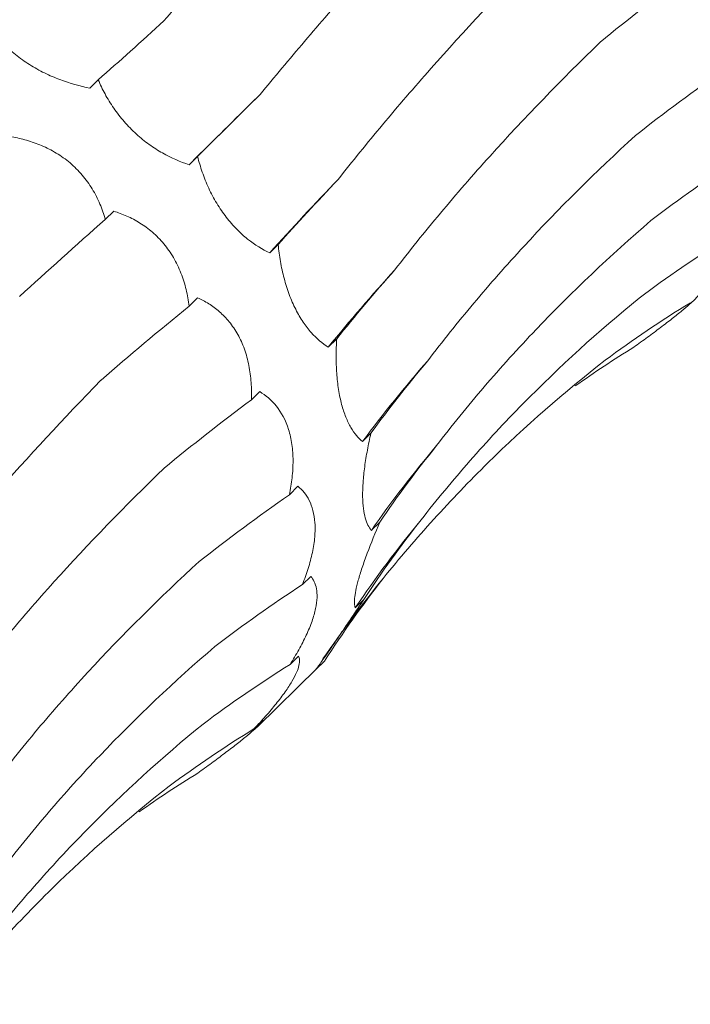
# Model space of a CAD drawing. Units: millimetres. Extents: x 250 to 14600, y 250 to 10250.
# Drawn here: x 9551 to 9569, y 4551 to 4578 of the extents above; entities that cross this region are included whole.
import ezdxf

# ---------------------------------------------------------------- set-up
doc = ezdxf.new("R2010")
doc.units = ezdxf.units.MM
doc.header["$LTSCALE"] = 50

msp = doc.modelspace()

# ---------------------------------------------------------------- linework, layer by layer
at = {"color": 7, "linetype": 'Continuous', "lineweight": 15}
for p, q in [((9553.005, 4576.349), (9552.769, 4576.118)), ((9555.768, 4574.219), (9555.532, 4573.988)), ((9553.435, 4572.696), (9553.2, 4572.467)), ((9558.012, 4571.767), (9557.776, 4571.536)), ((9555.771, 4570.287), (9555.533, 4570.055)), ((9559.641, 4569.146), (9559.406, 4568.916)), ((9557.497, 4567.679), (9557.266, 4567.454)), ((9560.593, 4566.521), (9560.357, 4566.29)), ((9558.563, 4565.046), (9558.323, 4564.812)), ((9560.84, 4564.051), (9560.604, 4563.821)), ((9558.918, 4562.54), (9558.685, 4562.313)), ((9560.393, 4561.894), (9560.157, 4561.664)), ((9558.579, 4560.325), (9558.343, 4560.094)), ((9557.432, 4558.36), (9559.098, 4559.987)), ((9559.299, 4560.186), (9559.063, 4559.956)), ((9559.096, 4559.99), (9559.299, 4560.186)), ((9557.584, 4558.539), (9557.347, 4558.308))]:
    msp.add_line(p, q, dxfattribs=at)
at = {"color": 7, "linetype": 'Continuous', "lineweight": 15, "flags": 128}
msp.add_lwpolyline([(9555.532, 4573.988), (9555.769, 4574.223), (9556.009, 4574.461), (9556.252, 4574.701), (9556.497, 4574.944), (9556.746, 4575.19), (9556.997, 4575.438), (9557.252, 4575.688), (9557.509, 4575.942)], dxfattribs=at)
at = {"color": 7, "linetype": 'Continuous', "lineweight": 15}
for centre, radius, start, end in [((9622.188, 4513.46), 86.727, 136.11569, 137.96104), ((9597.985, 4537.496), 49.755, 137.5698, 140.8398), ((9590.743, 4543.564), 37.945, 138.8387, 143.2074), ((9587.868, 4544.677), 33.314, 139.8075, 144.9242), ((9586.653, 4543.752), 31.983, 140.4617, 145.9413), ((9586.295, 4541.774), 32.744, 140.7637, 145.6587)]:
    msp.add_arc(centre, radius, start, end, dxfattribs=at)
for centre, major_axis, ratio, start_param, end_param in [((9633.755, 4567.896), (79.03, 13.384), 0.428194, 2.446284, 2.500906), ((9589.717, 4634.176), (47.901, 63.933), 0.127704, 3.687128, 3.742798), ((9635.932, 4549.184), (80.194, -5.195), 0.524436, 2.559178, 2.615474), ((9606.141, 4619.7), (58.562, 54.307), 0.021454, 2.53052, 2.586185), ((9633.65, 4531.802), (76.381, -25.673), 0.59187, 2.705863, 2.760842), ((9619.645, 4602.752), (67.423, 42.881), 0.169378, 2.548411, 2.604022), ((9604.487, 4593.353), (67.423, 42.881), 0.169379, 2.321135, 2.376634), ((9627.052, 4516.687), (66.341, -46.018), 0.628132, 2.879261, 2.934863), ((9629.527, 4584.253), (74.416, 29.363), 0.307554, 2.594973, 2.65073), ((9616.516, 4504.674), (-50.264, 63.215), 0.632942, 6.206121, 6.261899), ((9615.076, 4575.066), (74.416, 29.364), 0.307546, 2.367882, 2.42379), ((9602.623, 4496.421), (-30.266, 74.744), 0.606381, 0.101814, 0.141246), ((9635.295, 4565.22), (79.031, 13.385), 0.428181, 2.673618, 2.72919), ((9621.621, 4556.052), (79.03, 13.384), 0.428194, 2.446284, 2.500906), ((9636.657, 4546.675), (80.193, -5.196), 0.524449, 2.786316, 2.842028), ((9623.797, 4537.341), (80.194, -5.195), 0.524436, 2.559178, 2.615474), ((9633.57, 4529.639), (76.381, -25.672), 0.591864, 2.933095, 2.988749), ((9626.22, 4515.034), (66.341, -46.018), 0.628134, 3.106515, 3.162138), ((9621.516, 4519.959), (76.381, -25.673), 0.59187, 2.705863, 2.760842), ((9614.918, 4504.844), (66.341, -46.018), 0.628132, 2.879261, 2.934863), ((9604.382, 4492.831), (-50.264, 63.215), 0.632942, 6.206121, 6.261899), ((9590.489, 4484.578), (-30.266, 74.744), 0.606381, 0.101814, 0.141246)]:
    msp.add_ellipse(centre, major_axis=major_axis, ratio=ratio, start_param=start_param, end_param=end_param, dxfattribs=at)
for points, knots in [([(9554.833, 4577.993), (9555.237, 4578.455), (9555.653, 4578.93), (9556.508, 4579.91), (9556.949, 4580.415), (9558.296, 4581.961), (9559.23, 4583.036), (9560.197, 4584.153)], [0, 0, 0, 0, 0.25, 0.25, 0.5, 0.5, 1, 1, 1, 1]), ([(9557.509, 4575.942), (9557.906, 4576.423), (9558.319, 4576.915), (9559.174, 4577.92), (9559.618, 4578.435), (9560.986, 4579.999), (9561.946, 4581.07), (9562.952, 4582.17)], [0, 0, 0, 0, 0.25, 0.25, 0.5, 0.5, 1, 1, 1, 1]), ([(9559.68, 4573.58), (9560.075, 4574.081), (9560.488, 4574.588), (9561.348, 4575.615), (9561.797, 4576.136), (9563.188, 4577.709), (9564.174, 4578.77), (9565.215, 4579.845)], [0, 0, 0, 0, 0.25, 0.25, 0.5, 0.5, 1, 1, 1, 1]), ([(9552.769, 4576.118), (9552.497, 4576.172), (9552.216, 4576.249), (9551.794, 4576.409), (9551.652, 4576.469), (9551.368, 4576.609), (9551.228, 4576.687), (9550.958, 4576.857), (9550.826, 4576.951), (9550.58, 4577.149), (9550.466, 4577.252), (9550.255, 4577.467), (9550.159, 4577.578), (9549.988, 4577.799), (9549.913, 4577.91), (9549.845, 4578.021)], [0, 0, 0, 0, 0.25, 0.25, 0.375, 0.375, 0.5, 0.5, 0.625, 0.625, 0.75, 0.75, 0.875, 0.875, 1, 1, 1, 1]), ([(9561.261, 4571.066), (9561.663, 4571.589), (9562.084, 4572.114), (9562.967, 4573.169), (9563.429, 4573.7), (9564.863, 4575.289), (9565.886, 4576.343), (9566.972, 4577.393)], [0, 0, 0, 0, 0.25, 0.25, 0.5, 0.5, 1, 1, 1, 1]), ([(9555.532, 4573.988), (9555.291, 4574.068), (9555.042, 4574.175), (9554.672, 4574.384), (9554.548, 4574.462), (9554.3, 4574.64), (9554.178, 4574.738), (9553.945, 4574.95), (9553.831, 4575.066), (9553.62, 4575.307), (9553.523, 4575.432), (9553.345, 4575.691), (9553.264, 4575.824), (9553.121, 4576.086), (9553.059, 4576.218), (9553.005, 4576.349)], [0, 0, 0, 0, 0.25, 0.25, 0.375, 0.375, 0.5, 0.5, 0.625, 0.625, 0.75, 0.75, 0.875, 0.875, 1, 1, 1, 1]), ([(9550.6, 4574.763), (9550.736, 4574.739), (9550.873, 4574.708), (9551.151, 4574.628), (9551.292, 4574.579), (9551.567, 4574.461), (9551.703, 4574.393), (9551.969, 4574.231), (9552.098, 4574.14), (9552.339, 4573.936), (9552.453, 4573.824), (9552.663, 4573.578), (9552.755, 4573.449), (9552.919, 4573.179), (9552.991, 4573.037), (9553.111, 4572.753), (9553.16, 4572.61), (9553.2, 4572.467)], [0, 0, 0, 0, 0.125, 0.125, 0.25, 0.25, 0.375, 0.375, 0.5, 0.5, 0.625, 0.625, 0.75, 0.75, 0.875, 0.875, 1, 1, 1, 1]), ([(9562.176, 4568.538), (9562.582, 4569.072), (9563.007, 4569.604), (9563.897, 4570.664), (9564.364, 4571.193), (9565.815, 4572.765), (9566.85, 4573.791), (9567.951, 4574.797)], [0, 0, 0, 0, 0.25, 0.25, 0.5, 0.5, 1, 1, 1, 1]), ([(9557.776, 4571.536), (9557.573, 4571.632), (9557.365, 4571.758), (9557.06, 4572.001), (9556.959, 4572.091), (9556.757, 4572.295), (9556.66, 4572.407), (9556.474, 4572.647), (9556.384, 4572.779), (9556.22, 4573.051), (9556.146, 4573.192), (9556.011, 4573.483), (9555.951, 4573.632), (9555.849, 4573.926), (9555.805, 4574.073), (9555.768, 4574.219)], [0, 0, 0, 0, 0.25, 0.25, 0.375, 0.375, 0.5, 0.5, 0.625, 0.625, 0.75, 0.75, 0.875, 0.875, 1, 1, 1, 1]), ([(9553.435, 4572.696), (9553.557, 4572.659), (9553.679, 4572.614), (9553.923, 4572.505), (9554.046, 4572.44), (9554.284, 4572.292), (9554.4, 4572.208), (9554.625, 4572.014), (9554.731, 4571.907), (9554.927, 4571.672), (9555.017, 4571.543), (9555.179, 4571.267), (9555.248, 4571.123), (9555.365, 4570.826), (9555.413, 4570.671), (9555.487, 4570.363), (9555.514, 4570.209), (9555.533, 4570.055)], [0, 0, 0, 0, 0.125, 0.125, 0.25, 0.25, 0.375, 0.375, 0.5, 0.5, 0.625, 0.625, 0.75, 0.75, 0.875, 0.875, 1, 1, 1, 1]), ([(9562.42, 4566.176), (9562.841, 4566.727), (9563.282, 4567.272), (9564.205, 4568.349), (9564.688, 4568.883), (9566.186, 4570.454), (9567.253, 4571.463), (9568.386, 4572.436)], [0, 0, 0, 0, 0.25, 0.25, 0.5, 0.5, 1, 1, 1, 1]), ([(9559.406, 4568.916), (9559.245, 4569.018), (9559.085, 4569.151), (9558.855, 4569.408), (9558.78, 4569.504), (9558.634, 4569.721), (9558.564, 4569.84), (9558.434, 4570.095), (9558.373, 4570.235), (9558.265, 4570.525), (9558.218, 4570.674), (9558.137, 4570.984), (9558.102, 4571.142), (9558.048, 4571.455), (9558.028, 4571.611), (9558.012, 4571.767)], [0, 0, 0, 0, 0.25, 0.25, 0.375, 0.375, 0.5, 0.5, 0.625, 0.625, 0.75, 0.75, 0.875, 0.875, 1, 1, 1, 1]), ([(9569.718, 4570.382), (9569.712, 4570.368), (9569.701, 4570.35), (9569.661, 4570.301), (9569.633, 4570.27), (9569.558, 4570.196), (9569.512, 4570.152), (9569.395, 4570.049), (9569.326, 4569.99), (9569.167, 4569.86), (9569.076, 4569.787), (9568.874, 4569.63), (9568.765, 4569.547), (9568.535, 4569.373), (9568.412, 4569.282), (9568.163, 4569.099), (9568.036, 4569.006), (9567.907, 4568.913)], [0, 0, 0, 0, 0.125, 0.125, 0.25, 0.25, 0.375, 0.375, 0.5, 0.5, 0.625, 0.625, 0.75, 0.75, 0.875, 0.875, 1, 1, 1, 1]), ([(9555.771, 4570.287), (9555.874, 4570.24), (9555.977, 4570.186), (9556.18, 4570.059), (9556.281, 4569.985), (9556.472, 4569.818), (9556.564, 4569.724), (9556.737, 4569.512), (9556.817, 4569.394), (9556.958, 4569.142), (9557.02, 4569.005), (9557.125, 4568.713), (9557.166, 4568.561), (9557.227, 4568.251), (9557.248, 4568.089), (9557.27, 4567.771), (9557.272, 4567.612), (9557.266, 4567.454)], [0, 0, 0, 0, 0.125, 0.125, 0.25, 0.25, 0.375, 0.375, 0.5, 0.5, 0.625, 0.625, 0.75, 0.75, 0.875, 0.875, 1, 1, 1, 1]), ([(9561.988, 4564.112), (9562.423, 4564.669), (9562.877, 4565.217), (9563.822, 4566.293), (9564.314, 4566.823), (9565.838, 4568.371), (9566.917, 4569.35), (9568.057, 4570.279)], [0, 0, 0, 0, 0.25, 0.25, 0.5, 0.5, 1, 1, 1, 1]), ([(9560.357, 4566.29), (9560.3, 4566.338), (9560.244, 4566.393), (9560.136, 4566.524), (9560.083, 4566.599), (9559.984, 4566.769), (9559.938, 4566.864), (9559.851, 4567.078), (9559.812, 4567.197), (9559.744, 4567.452), (9559.715, 4567.589), (9559.669, 4567.881), (9559.652, 4568.035), (9559.631, 4568.347), (9559.626, 4568.508), (9559.626, 4568.829), (9559.631, 4568.988), (9559.641, 4569.146)], [0, 0, 0, 0, 0.125, 0.125, 0.25, 0.25, 0.375, 0.375, 0.5, 0.5, 0.625, 0.625, 0.75, 0.75, 0.875, 0.875, 1, 1, 1, 1]), ([(9560.934, 4562.485), (9561.386, 4563.046), (9561.856, 4563.595), (9562.828, 4564.666), (9563.332, 4565.19), (9564.884, 4566.714), (9565.973, 4567.664), (9567.115, 4568.552)], [0, 0, 0, 0, 0.25, 0.25, 0.5, 0.5, 1, 1, 1, 1]), ([(9547.546, 4561.737), (9547.941, 4562.238), (9548.354, 4562.745), (9549.214, 4563.772), (9549.663, 4564.293), (9551.054, 4565.866), (9552.04, 4566.927), (9553.081, 4568.001)], [0, 0, 0, 0, 0.25, 0.25, 0.5, 0.5, 1, 1, 1, 1]), ([(9557.497, 4567.679), (9557.665, 4567.577), (9557.823, 4567.446), (9558.1, 4567.102), (9558.22, 4566.884), (9558.342, 4566.498), (9558.374, 4566.357), (9558.415, 4566.066), (9558.425, 4565.915), (9558.426, 4565.602), (9558.416, 4565.443), (9558.381, 4565.128), (9558.355, 4564.97), (9558.323, 4564.812)], [0, 0, 0, 0, 0.25, 0.25, 0.5, 0.5, 0.625, 0.625, 0.75, 0.75, 0.875, 0.875, 1, 1, 1, 1]), ([(9560.604, 4563.821), (9560.536, 4563.902), (9560.478, 4564.015), (9560.414, 4564.245), (9560.397, 4564.332), (9560.372, 4564.53), (9560.364, 4564.641), (9560.36, 4564.882), (9560.364, 4565.014), (9560.384, 4565.295), (9560.399, 4565.44), (9560.44, 4565.742), (9560.466, 4565.899), (9560.524, 4566.21), (9560.557, 4566.365), (9560.593, 4566.521)], [0, 0, 0, 0, 0.25, 0.25, 0.375, 0.375, 0.5, 0.5, 0.625, 0.625, 0.75, 0.75, 0.875, 0.875, 1, 1, 1, 1]), ([(9549.127, 4559.222), (9549.529, 4559.745), (9549.95, 4560.271), (9550.833, 4561.326), (9551.295, 4561.857), (9552.729, 4563.445), (9553.752, 4564.5), (9554.838, 4565.55)], [0, 0, 0, 0, 0.25, 0.25, 0.5, 0.5, 1, 1, 1, 1]), ([(9558.563, 4565.046), (9558.685, 4564.948), (9558.793, 4564.821), (9558.96, 4564.487), (9559.018, 4564.276), (9559.042, 4563.909), (9559.041, 4563.778), (9559.017, 4563.498), (9558.994, 4563.355), (9558.932, 4563.061), (9558.892, 4562.91), (9558.797, 4562.609), (9558.744, 4562.461), (9558.685, 4562.313)], [0, 0, 0, 0, 0.25, 0.25, 0.5, 0.5, 0.625, 0.625, 0.75, 0.75, 0.875, 0.875, 1, 1, 1, 1]), ([(9560.157, 4561.664), (9560.134, 4561.72), (9560.125, 4561.805), (9560.149, 4562.054), (9560.182, 4562.223), (9560.272, 4562.543), (9560.308, 4562.662), (9560.392, 4562.913), (9560.439, 4563.045), (9560.595, 4563.464), (9560.713, 4563.756), (9560.84, 4564.051)], [0, 0, 0, 0, 0.25, 0.25, 0.5, 0.5, 0.625, 0.625, 0.75, 0.75, 1, 1, 1, 1]), ([(9550.042, 4556.695), (9550.448, 4557.229), (9550.873, 4557.761), (9551.763, 4558.821), (9552.23, 4559.35), (9553.681, 4560.922), (9554.716, 4561.948), (9555.817, 4562.954)], [0, 0, 0, 0, 0.25, 0.25, 0.5, 0.5, 1, 1, 1, 1]), ([(9558.918, 4562.54), (9558.955, 4562.498), (9558.988, 4562.45), (9559.043, 4562.336), (9559.064, 4562.271), (9559.091, 4562.124), (9559.097, 4562.042), (9559.091, 4561.857), (9559.077, 4561.755), (9559.031, 4561.537), (9558.998, 4561.42), (9558.909, 4561.17), (9558.855, 4561.039), (9558.731, 4560.773), (9558.66, 4560.636), (9558.508, 4560.364), (9558.428, 4560.229), (9558.343, 4560.094)], [0, 0, 0, 0, 0.125, 0.125, 0.25, 0.25, 0.375, 0.375, 0.5, 0.5, 0.625, 0.625, 0.75, 0.75, 0.875, 0.875, 1, 1, 1, 1]), ([(9559.063, 4559.956), (9559.08, 4559.978), (9559.117, 4560.027), (9559.209, 4560.156), (9559.246, 4560.208), (9559.336, 4560.337), (9559.389, 4560.412), (9559.507, 4560.583), (9559.574, 4560.681), (9559.718, 4560.893), (9559.795, 4561.007), (9559.958, 4561.248), (9560.044, 4561.375), (9560.216, 4561.631), (9560.304, 4561.762), (9560.393, 4561.894)], [0, 0, 0, 0, 0.25, 0.25, 0.375, 0.375, 0.5, 0.5, 0.625, 0.625, 0.75, 0.75, 0.875, 0.875, 1, 1, 1, 1]), ([(9550.286, 4554.333), (9550.707, 4554.884), (9551.148, 4555.429), (9552.071, 4556.506), (9552.554, 4557.04), (9554.052, 4558.611), (9555.119, 4559.62), (9556.252, 4560.593)], [0, 0, 0, 0, 0.25, 0.25, 0.5, 0.5, 1, 1, 1, 1]), ([(9558.579, 4560.325), (9558.594, 4560.295), (9558.603, 4560.259), (9558.608, 4560.173), (9558.604, 4560.123), (9558.577, 4560.007), (9558.556, 4559.942), (9558.491, 4559.792), (9558.448, 4559.709), (9558.342, 4559.53), (9558.278, 4559.432), (9558.128, 4559.222), (9558.045, 4559.113), (9557.864, 4558.888), (9557.765, 4558.771), (9557.561, 4558.539), (9557.455, 4558.424), (9557.347, 4558.308)], [0, 0, 0, 0, 0.125, 0.125, 0.25, 0.25, 0.375, 0.375, 0.5, 0.5, 0.625, 0.625, 0.75, 0.75, 0.875, 0.875, 1, 1, 1, 1]), ([(9549.854, 4552.269), (9550.289, 4552.826), (9550.743, 4553.374), (9551.688, 4554.45), (9552.18, 4554.98), (9553.704, 4556.528), (9554.783, 4557.507), (9555.923, 4558.436)], [0, 0, 0, 0, 0.25, 0.25, 0.5, 0.5, 1, 1, 1, 1]), ([(9557.584, 4558.539), (9557.578, 4558.525), (9557.567, 4558.507), (9557.527, 4558.457), (9557.499, 4558.427), (9557.424, 4558.352), (9557.377, 4558.309), (9557.261, 4558.206), (9557.192, 4558.147), (9557.033, 4558.016), (9556.942, 4557.944), (9556.74, 4557.786), (9556.631, 4557.703), (9556.401, 4557.53), (9556.278, 4557.438), (9556.029, 4557.255), (9555.902, 4557.163), (9555.773, 4557.07)], [0, 0, 0, 0, 0.125, 0.125, 0.25, 0.25, 0.375, 0.375, 0.5, 0.5, 0.625, 0.625, 0.75, 0.75, 0.875, 0.875, 1, 1, 1, 1]), ([(9548.8, 4550.642), (9549.252, 4551.203), (9549.722, 4551.751), (9550.693, 4552.823), (9551.197, 4553.347), (9552.75, 4554.87), (9553.839, 4555.821), (9554.98, 4556.709)], [0, 0, 0, 0, 0.25, 0.25, 0.5, 0.5, 1, 1, 1, 1])]:
    msp.add_open_spline(points, degree=3, knots=knots, dxfattribs=at)

doc.saveas('drawing.dxf')
